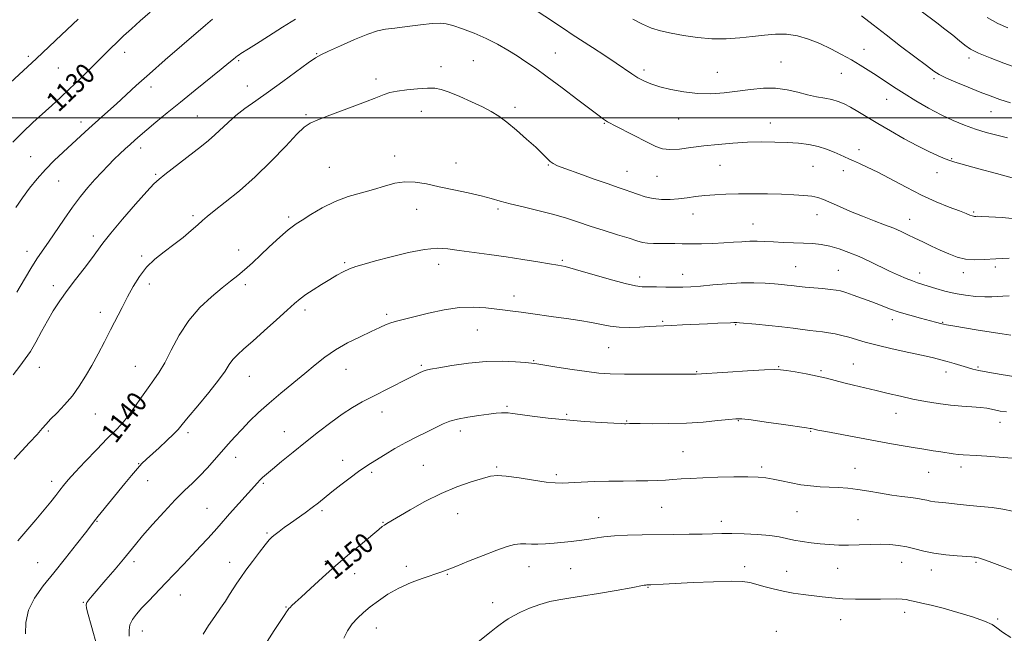
# Model space of a CAD drawing. Extents: x 2109800 to 2112700, y 332300 to 335200.
# Drawn here: x 2110531 to 2110923, y 333795 to 334039 of the extents above; entities that cross this region are included whole.
import ezdxf

# ---------------------------------------------------------------- set-up
doc = ezdxf.new("R2010")
doc.units = 0
doc.header["$MEASUREMENT"] = 0
for name, color, linetype, lineweight in [('DTM SPOT ELEVATION', 2, 'Continuous', 13), ('GRID LINE', 7, 'Continuous', 0), ('INDEX CONTOUR', 41, 'Continuous', 13), ('INDEX CONTOUR LABEL', 244, 'Continuous', 0), ('INTERMEDIATE CONTOUR', 44, 'Continuous', 0)]:
    doc.layers.add(name, color=color, linetype=linetype, lineweight=lineweight)
doc.styles.add('Style-ITALICS', font='ITALICS.shx')

msp = doc.modelspace()

# ---------------------------------------------------------------- linework, layer by layer
at = {"layer": 'DTM SPOT ELEVATION'}
for p in [(2110572.81, 334026.13, 1130.6), (2110649.17, 334025.66, 1135.9), (2110744.15, 334025.82, 1135.1), (2110867.06, 334027.28, 1131.2), (2110534.44, 334024.53, 1127.7), (2110618.16, 334022.87, 1134.2), (2110711.54, 334022.78, 1137.1), (2110833.95, 334022.27, 1133.2), (2110908.79, 334023.94, 1128.4), (2110546.35, 334019.91, 1128.9), (2110698.71, 334020.38, 1137.4), (2110779.53, 334019.05, 1133.6), (2110808.6, 334018.11, 1133.2), (2110857.97, 334017.75, 1132.9), (2110672.85, 334015.5, 1137.6), (2110894.82, 334015.66, 1130.3), (2110583.23, 334012.27, 1132.5), (2110621.55, 334012.79, 1135.2), (2110876, 334007.44, 1132.8), (2110690.79, 334002.67, 1138.7), (2110728.18, 334004.25, 1137.7), (2110917.58, 334002.53, 1130.8), (2110555.42, 333998.41, 1131.5), (2110601.66, 334000.73, 1135.1), (2110645, 334001.28, 1137.8), (2110793.22, 333999.6, 1134.8), (2110829.79, 333998.02, 1135.3), (2110763.71, 333997.89, 1136.1), (2110579.09, 333988.01, 1134.5), (2110865.07, 333987.35, 1135.5), (2110535.34, 333984.61, 1131.1), (2110680.18, 333984.86, 1139.4), (2110901.86, 333983.77, 1133.9), (2110654.26, 333980.38, 1139.1), (2110704.6, 333982.11, 1139.2), (2110741.38, 333981.26, 1138.1), (2110772.68, 333978.8, 1137.2), (2110809.68, 333981.09, 1136.9), (2110846.7, 333980.74, 1136.9), (2110858.83, 333979.04, 1136.5), (2110546.47, 333974.92, 1132.9), (2110585.1, 333977.58, 1135.8), (2110784.59, 333976.81, 1136.9), (2110896.06, 333978.22, 1134.6), (2110689.03, 333963.63, 1140.8), (2110721.32, 333963.73, 1140.3), (2110599.91, 333961.13, 1137.7), (2110638.07, 333960.57, 1139.7), (2110798.93, 333961.77, 1138.7), (2110848.32, 333961.57, 1138.7), (2110885.16, 333959.6, 1137.3), (2110910.68, 333962.54, 1135.8), (2110822.87, 333957.74, 1139.2), (2110560.34, 333953.02, 1135.5), (2110618.21, 333947.47, 1139.3), (2110533.92, 333946.95, 1133.4), (2110579.61, 333945.06, 1137.8), (2110746.98, 333943.29, 1141.8), (2110660.38, 333942.45, 1141.8), (2110697.7, 333941.78, 1142.6), (2110839.88, 333940.76, 1141.1), (2110856.82, 333939.34, 1141.1), (2110919.32, 333940.74, 1138.4), (2110777.76, 333936.74, 1141.5), (2110794.81, 333937.74, 1141.3), (2110889.23, 333938.24, 1139.4), (2110906.52, 333938.43, 1138.5), (2110544.34, 333933.32, 1135.5), (2110582.61, 333933.86, 1138.4), (2110620.77, 333933.69, 1140.4), (2110727.74, 333929.16, 1143.4), (2110644.58, 333923.64, 1142.4), (2110563.04, 333922.71, 1137.5), (2110677.1, 333921.82, 1143.7), (2110878.29, 333919.77, 1142.5), (2110786.91, 333919.13, 1143.8), (2110816.01, 333917.8, 1144.1), (2110898.33, 333918.72, 1141.9), (2110713.14, 333915.59, 1144.9), (2110765.36, 333908.6, 1144.9), (2110538.8, 333900.79, 1136.7), (2110577.06, 333901.18, 1139.1), (2110660.89, 333900.01, 1144.8), (2110690.83, 333901.56, 1145.8), (2110735.54, 333903.37, 1145.9), (2110833.11, 333901.05, 1145.9), (2110862.74, 333902.03, 1145.2), (2110912.43, 333900.84, 1143.8), (2110622.39, 333897.21, 1142.8), (2110800.42, 333899.07, 1145.9), (2110849.94, 333899.4, 1145.8), (2110899.7, 333898.93, 1144.6), (2110724.93, 333885.21, 1147.8), (2110561.07, 333882.13, 1138.8), (2110675.25, 333882.97, 1146.6), (2110748.67, 333882.1, 1147.8), (2110879.69, 333882.47, 1146.7), (2110772.61, 333879.45, 1147.9), (2110817.04, 333879.52, 1148.1), (2110921.18, 333878.92, 1146.6), (2110542.37, 333875.46, 1138.2), (2110598.02, 333874.76, 1142.4), (2110636.3, 333875.09, 1145.2), (2110706.33, 333875.46, 1148.5), (2110845.81, 333875.34, 1148.1), (2110616.92, 333864.88, 1144.6), (2110794.94, 333867.14, 1149.1), (2110578.29, 333862.43, 1141.9), (2110659.5, 333863.76, 1147.4), (2110691.67, 333861.8, 1149.1), (2110720.8, 333861.05, 1149.8), (2110826.3, 333861.06, 1149.7), (2110905.57, 333861.08, 1148.5), (2110671.14, 333858.9, 1148.3), (2110744.55, 333858.03, 1149.7), (2110863.38, 333860.6, 1149.3), (2110892.81, 333858.93, 1148.9), (2110543.73, 333855.38, 1139.5), (2110581.94, 333855.66, 1142.8), (2110627.93, 333854.61, 1146.2), (2110605.59, 333844.62, 1145.1), (2110651.35, 333843.66, 1148.3), (2110705.36, 333842.53, 1150.8), (2110786.53, 333845.09, 1150.9), (2110840.32, 333843.32, 1150.9), (2110561.77, 333839.42, 1142.1), (2110675.55, 333839.11, 1149.9), (2110761.46, 333840.89, 1151.3), (2110810.22, 333839.41, 1151.5), (2110864.57, 333840.06, 1151.1), (2110629.44, 333834.88, 1147.8), (2110538.21, 333822.99, 1141.1), (2110576.44, 333823.38, 1144.4), (2110614.62, 333823.09, 1147.4), (2110652.64, 333823.59, 1149.7), (2110882, 333823.19, 1152.7), (2110911.56, 333823.09, 1152.2), (2110664.27, 333818.62, 1150.6), (2110684.84, 333821.51, 1151.6), (2110701.23, 333818.38, 1152.1), (2110733.72, 333821.42, 1152.7), (2110750.29, 333820.61, 1152.9), (2110819.54, 333821.36, 1153.5), (2110836.22, 333819.5, 1153.2), (2110856.58, 333820.73, 1152.8), (2110893.88, 333820.09, 1152.6), (2110594.99, 333810.13, 1146.8), (2110781.1, 333813.17, 1154.1), (2110556.32, 333807.17, 1143.9), (2110719.21, 333807.15, 1153.4), (2110636.99, 333805.33, 1149.9), (2110883.22, 333803.25, 1154.5), (2110857.73, 333800.26, 1154.8), (2110920.19, 333800.53, 1153.8), (2110579.76, 333795.75, 1146.7), (2110672.98, 333797.03, 1152.8), (2110832.12, 333795.63, 1155.5)]:
    msp.add_point(p, dxfattribs=at)
at = {"layer": 'GRID LINE', "flags": 128}
msp.add_lwpolyline([(2110000, 334000), (2112500, 334000)], dxfattribs=at)
at = {"layer": 'INDEX CONTOUR', "flags": 128}
for points, elevation in [([(2110582.908, 334042.18), (2110579.001, 334038.726), (2110575.47, 334035.534), (2110572.338, 334032.637), (2110569.627, 334030.067), (2110567.282, 334027.778), (2110558.683, 334019.219), (2110554.762, 334015.367), (2110550.844, 334011.575), (2110547.245, 334008.168), (2110543.795, 334004.979), (2110536.291, 333998.16), (2110532.224, 333994.348), (2110528.282, 333990.39)], 1130), ([(2110925.351, 334006.066), (2110921.076, 334007.406), (2110917.265, 334008.757), (2110913.201, 334010.335), (2110908.442, 334012.263), (2110903.614, 334014.278), (2110899.614, 334016.021), (2110896.98, 334017.312), (2110894.819, 334018.683), (2110891.875, 334020.85), (2110887.263, 334024.296), (2110881.576, 334028.584), (2110875.777, 334033.047), (2110870.625, 334037.126), (2110866.084, 334040.695)], 1130), ([(2110924.729, 333929.168), (2110922.309, 333929.068), (2110920.146, 333928.909), (2110917.866, 333928.789), (2110915.082, 333928.794), (2110911.532, 333929.004), (2110907.461, 333929.452), (2110903.244, 333930.161), (2110899.22, 333931.118), (2110895.613, 333932.164), (2110892.612, 333933.103), (2110888.343, 333934.419), (2110886.276, 333935.141), (2110883.736, 333936.143), (2110880.697, 333937.454), (2110877.217, 333939.064), (2110869.291, 333942.917), (2110865.135, 333944.829), (2110861.042, 333946.513), (2110857.106, 333947.898), (2110853.411, 333948.936), (2110849.982, 333949.607), (2110846.601, 333949.997), (2110842.992, 333950.218), (2110838.986, 333950.374), (2110834.845, 333950.507), (2110830.938, 333950.647), (2110827.532, 333950.806), (2110824.481, 333950.926), (2110821.535, 333950.931), (2110818.461, 333950.772), (2110815.079, 333950.513), (2110811.224, 333950.243), (2110806.84, 333950.041), (2110802.31, 333949.919), (2110798.128, 333949.882), (2110794.644, 333949.919), (2110791.671, 333949.986), (2110788.877, 333950.026), (2110786.028, 333950.01), (2110783.269, 333950.012), (2110780.84, 333950.131), (2110778.814, 333950.464), (2110776.614, 333951.095), (2110773.496, 333952.107), (2110768.97, 333953.534), (2110763.566, 333955.227), (2110758.065, 333956.985), (2110753.035, 333958.65), (2110748.188, 333960.219), (2110743.019, 333961.726), (2110737.236, 333963.193), (2110731.38, 333964.581), (2110726.206, 333965.831), (2110722.183, 333966.918), (2110718.647, 333967.932), (2110714.652, 333968.994), (2110709.531, 333970.185), (2110703.736, 333971.443), (2110697.999, 333972.664), (2110692.895, 333973.729), (2110688.373, 333974.437), (2110684.229, 333974.571), (2110680.249, 333973.995), (2110676.196, 333972.908), (2110671.824, 333971.591), (2110666.97, 333970.24), (2110661.79, 333968.703), (2110656.521, 333966.74), (2110651.429, 333964.241), (2110646.901, 333961.603), (2110643.354, 333959.355), (2110641.022, 333957.847), (2110639.412, 333956.731), (2110637.848, 333955.483), (2110635.784, 333953.685), (2110633.201, 333951.341), (2110630.209, 333948.561), (2110626.943, 333945.489), (2110623.631, 333942.398), (2110620.525, 333939.596), (2110617.751, 333937.257), (2110614.935, 333935.01), (2110611.578, 333932.355), (2110607.365, 333928.877), (2110602.722, 333924.527), (2110598.254, 333919.345), (2110594.45, 333913.495), (2110591.308, 333907.638), (2110588.7, 333902.561), (2110586.473, 333898.78), (2110584.368, 333895.742), (2110582.096, 333892.631), (2110579.468, 333888.866), (2110576.676, 333884.842), (2110574.01, 333881.195), (2110571.62, 333878.324), (2110569.092, 333875.667), (2110565.877, 333872.423), (2110561.664, 333868.083), (2110557.109, 333863.305), (2110553.109, 333859.034), (2110550.323, 333855.968), (2110548.451, 333853.78), (2110546.955, 333851.892), (2110545.348, 333849.788), (2110543.349, 333847.215), (2110540.729, 333843.981), (2110537.382, 333840.016), (2110530.204, 333831.644)], 1140), ([(2110926.072, 333843.467), (2110922.289, 333844.31), (2110917.972, 333844.908), (2110913.406, 333845.35), (2110909.074, 333845.731), (2110905.356, 333846.124), (2110899.561, 333846.832), (2110895.247, 333847.285), (2110893.542, 333847.518), (2110892.055, 333847.821), (2110890.473, 333848.174), (2110888.424, 333848.536), (2110885.621, 333848.887), (2110882.117, 333849.299), (2110878.047, 333849.863), (2110873.577, 333850.626), (2110868.981, 333851.454), (2110864.559, 333852.164), (2110860.534, 333852.623), (2110856.803, 333852.888), (2110853.181, 333853.064), (2110849.517, 333853.253), (2110845.763, 333853.543), (2110841.906, 333854.019), (2110837.976, 333854.723), (2110834.193, 333855.528), (2110830.821, 333856.261), (2110827.941, 333856.783), (2110824.891, 333857.087), (2110820.826, 333857.195), (2110815.221, 333857.139), (2110808.858, 333856.973), (2110802.839, 333856.755), (2110798.01, 333856.536), (2110794.204, 333856.32), (2110790.994, 333856.1), (2110787.967, 333855.877), (2110784.75, 333855.683), (2110780.979, 333855.557), (2110776.395, 333855.517), (2110771.148, 333855.509), (2110765.495, 333855.458), (2110759.739, 333855.311), (2110754.392, 333855.1), (2110746.874, 333854.713), (2110744.104, 333854.737), (2110740.547, 333855.102), (2110735.453, 333855.872), (2110729.72, 333856.785), (2110724.657, 333857.497), (2110721.152, 333857.721), (2110718.417, 333857.403), (2110715.243, 333856.55), (2110710.708, 333855.155), (2110705.029, 333853.171), (2110698.707, 333850.538), (2110692.277, 333847.314), (2110686.393, 333844.015), (2110677.155, 333838.589), (2110676.198, 333837.995), (2110675.313, 333837.344), (2110673.908, 333836.2), (2110667.389, 333830.82), (2110662.318, 333826.584), (2110656.814, 333821.857), (2110651.475, 333817.087), (2110646.749, 333812.745), (2110643.049, 333809.315), (2110640.655, 333807.125), (2110639.3, 333805.904), (2110638.582, 333805.228), (2110638.147, 333804.737), (2110637.852, 333804.322), (2110637.6, 333803.936), (2110637.248, 333803.441), (2110636.469, 333802.312), (2110634.89, 333799.933), (2110632.336, 333796.006), (2110626.988, 333787.714)], 1150)]:
    msp.add_lwpolyline(points, dxfattribs=dict(at, elevation=elevation))
at = {"layer": 'INTERMEDIATE CONTOUR', "flags": 128}
for points, elevation in [([(2110926.02, 333976.221), (2110919.768, 333977.859), (2110912.714, 333979.777), (2110903.133, 333982.427), (2110901.114, 333983.054), (2110899.304, 333983.754), (2110896.593, 333984.903), (2110892.871, 333986.603), (2110888.278, 333988.889), (2110883.021, 333991.726), (2110877.577, 333994.822), (2110872.486, 333997.815), (2110864.614, 334002.555), (2110861.651, 334004.273), (2110859.117, 334005.591), (2110856.747, 334006.578), (2110854.252, 334007.314), (2110851.397, 334007.894), (2110848.162, 334008.477), (2110844.575, 334009.239), (2110840.664, 334010.263), (2110836.429, 334011.269), (2110831.864, 334011.882), (2110826.986, 334011.839), (2110821.881, 334011.321), (2110816.661, 334010.619), (2110811.408, 334010.004), (2110806.112, 334009.657), (2110800.733, 334009.741), (2110795.312, 334010.35), (2110790.172, 334011.332), (2110785.714, 334012.464), (2110782.21, 334013.582), (2110779.433, 334014.731), (2110777.031, 334016.013), (2110774.642, 334017.536), (2110768.346, 334021.867), (2110763.843, 334024.866), (2110758.957, 334028.062), (2110750.922, 334033.285), (2110747.806, 334035.326), (2110732.115, 334045.712)], 1134), ([(2110935.201, 334017.257), (2110922.687, 334021.826), (2110917.285, 334023.881), (2110912.653, 334025.818), (2110909.469, 334027.458), (2110907.209, 334029.005), (2110905.043, 334030.756), (2110902.333, 334032.919), (2110899.199, 334035.357), (2110895.949, 334037.844), (2110889.778, 334042.532)], 1128), ([(2110554.325, 334039.335), (2110547.609, 334033.036), (2110537.648, 334023.648), (2110527.257, 334014.011)], 1128), ([(2110928.791, 333959.732), (2110922.008, 333960.339), (2110916.737, 333960.66), (2110913.602, 333960.813), (2110912.107, 333960.86), (2110911.477, 333960.85), (2110911.046, 333960.832), (2110910.596, 333960.864), (2110910.018, 333961.005), (2110909.151, 333961.324), (2110907.616, 333961.941), (2110904.982, 333962.984), (2110900.955, 333964.564), (2110895.804, 333966.687), (2110889.927, 333969.342), (2110883.748, 333972.441), (2110872.493, 333978.388), (2110868.329, 333980.444), (2110865.178, 333981.877), (2110862.827, 333982.902), (2110861.027, 333983.72), (2110857.537, 333985.37), (2110855.113, 333986.445), (2110852.154, 333987.589), (2110848.773, 333988.62), (2110845.056, 333989.391), (2110840.982, 333989.918), (2110836.497, 333990.253), (2110831.571, 333990.439), (2110826.258, 333990.468), (2110820.63, 333990.323), (2110814.788, 333989.992), (2110808.933, 333989.499), (2110803.297, 333988.88), (2110798.101, 333988.197), (2110793.537, 333987.637), (2110789.788, 333987.422), (2110786.882, 333987.74), (2110784.211, 333988.663), (2110781.011, 333990.233), (2110768.535, 333996.67), (2110764.936, 333998.509), (2110764.184, 333998.942), (2110763.306, 333999.543), (2110761.597, 334000.818), (2110753.115, 334007.278), (2110746.896, 334011.989), (2110740.953, 334016.425), (2110736.245, 334019.823), (2110732.463, 334022.414), (2110728.977, 334024.675), (2110725.257, 334026.987), (2110721.174, 334029.339), (2110716.694, 334031.619), (2110711.893, 334033.714), (2110707.271, 334035.487), (2110703.433, 334036.796), (2110700.707, 334037.54), (2110698.297, 334037.768), (2110695.131, 334037.574), (2110690.501, 334037.063), (2110685.176, 334036.406), (2110680.292, 334035.793), (2110676.609, 334035.309), (2110673.39, 334034.636), (2110669.523, 334033.351), (2110664.304, 334031.218), (2110658.652, 334028.736), (2110653.894, 334026.588), (2110650.898, 334025.197), (2110648.694, 334023.949), (2110645.855, 334021.971), (2110635.751, 334014.538), (2110630.02, 334010.381), (2110624.95, 334006.807), (2110620.636, 334003.748), (2110616.996, 334000.962), (2110613.927, 333998.261), (2110608.716, 333993.238), (2110606.146, 333990.998), (2110603.299, 333988.723), (2110588.707, 333977.457), (2110586.453, 333975.686), (2110584.445, 333973.833), (2110581.565, 333970.742), (2110577.095, 333965.692), (2110571.908, 333959.685), (2110567.281, 333954.155), (2110564.121, 333950.134), (2110559.601, 333943.955), (2110556.627, 333940.101), (2110553.21, 333935.729), (2110549.85, 333931.313), (2110546.934, 333927.206), (2110544.383, 333923.273), (2110542.008, 333919.257), (2110539.661, 333915.011), (2110537.378, 333910.831), (2110535.236, 333907.123), (2110533.238, 333904.1), (2110531.07, 333901.22), (2110528.339, 333897.746)], 1136), ([(2110607.733, 334039.345), (2110604.952, 334036.985), (2110595.492, 334028.828), (2110588.93, 334023.137), (2110582.596, 334017.57), (2110577.399, 334012.893), (2110569.525, 334005.659), (2110566.082, 334002.559), (2110559.835, 333997.011), (2110557.098, 333994.535), (2110548.258, 333986.416), (2110544.763, 333983.096), (2110541.279, 333979.544), (2110538.001, 333975.838), (2110534.947, 333972.036), (2110532.09, 333968.189), (2110529.413, 333964.326)], 1132), ([(2110640.768, 334039.367), (2110635.56, 334036.137), (2110630.042, 334032.624), (2110625.275, 334029.572), (2110622.061, 334027.544), (2110619.047, 334025.688), (2110618.294, 334025.191), (2110617.666, 334024.72), (2110616.989, 334024.161), (2110616.028, 334023.347), (2110614.293, 334021.91), (2110611.231, 334019.429), (2110600.806, 334011.089), (2110594.938, 334006.358), (2110589.656, 334002.032), (2110585.177, 333998.304), (2110581.585, 333995.276), (2110578.89, 333992.978), (2110576.796, 333991.158), (2110574.934, 333989.495), (2110572.99, 333987.715), (2110570.896, 333985.744), (2110568.642, 333983.558), (2110566.224, 333981.135), (2110563.655, 333978.466), (2110560.954, 333975.548), (2110558.132, 333972.35), (2110555.157, 333968.735), (2110551.992, 333964.539), (2110548.651, 333959.737), (2110542.518, 333950.575), (2110538.133, 333944.307), (2110535.793, 333940.711), (2110532.894, 333935.897), (2110529.846, 333930.644)], 1134), ([(2110924.123, 333992.078), (2110919.887, 333993.12), (2110915.647, 333994.279), (2110911.365, 333995.61), (2110906.989, 333997.172), (2110902.453, 333999.04), (2110897.683, 334001.29), (2110892.668, 334003.948), (2110887.657, 334006.832), (2110882.961, 334009.707), (2110878.814, 334012.381), (2110871.821, 334017.051), (2110868.672, 334019.092), (2110865.483, 334021.065), (2110862.021, 334023.109), (2110858.116, 334025.308), (2110853.869, 334027.535), (2110849.445, 334029.611), (2110844.986, 334031.363), (2110840.547, 334032.655), (2110836.161, 334033.363), (2110831.823, 334033.424), (2110827.393, 334033.029), (2110822.696, 334032.433), (2110817.603, 334031.877), (2110812.171, 334031.531), (2110806.506, 334031.549), (2110800.753, 334032.029), (2110795.219, 334032.834), (2110790.252, 334033.768), (2110786.076, 334034.706), (2110782.41, 334035.804), (2110778.847, 334037.284), (2110775.068, 334039.3)], 1132), ([(2110924.261, 334035.901), (2110920.263, 334037.634), (2110916.054, 334040.036)], 1126), ([(2110924.795, 333944.156), (2110919.447, 333943.948), (2110914.861, 333943.685), (2110910.962, 333943.563), (2110907.462, 333943.821), (2110904.109, 333944.627), (2110900.779, 333945.875), (2110897.381, 333947.396), (2110893.876, 333949.026), (2110890.432, 333950.651), (2110887.271, 333952.173), (2110884.507, 333953.527), (2110881.833, 333954.793), (2110878.836, 333956.089), (2110875.201, 333957.517), (2110871.006, 333959.112), (2110866.427, 333960.889), (2110861.691, 333962.828), (2110857.226, 333964.729), (2110850.836, 333967.524), (2110848.669, 333968.306), (2110846.288, 333968.828), (2110843.103, 333969.203), (2110839.038, 333969.468), (2110834.148, 333969.651), (2110828.562, 333969.769), (2110822.702, 333969.818), (2110817.061, 333969.786), (2110812.032, 333969.663), (2110807.597, 333969.441), (2110803.632, 333969.112), (2110800.008, 333968.686), (2110796.593, 333968.23), (2110793.247, 333967.831), (2110789.863, 333967.577), (2110786.471, 333967.572), (2110783.134, 333967.918), (2110779.923, 333968.668), (2110776.936, 333969.648), (2110774.278, 333970.625), (2110771.904, 333971.463), (2110769.154, 333972.393), (2110765.221, 333973.743), (2110759.67, 333975.698), (2110753.568, 333977.882), (2110748.356, 333979.777), (2110745.095, 333981.02), (2110743.312, 333981.867), (2110742.154, 333982.727), (2110740.859, 333983.966), (2110739.036, 333985.782), (2110736.38, 333988.324), (2110732.754, 333991.614), (2110728.674, 333995.162), (2110724.816, 333998.345), (2110721.632, 334000.727), (2110718.657, 334002.588), (2110715.197, 334004.399), (2110710.817, 334006.482), (2110706.108, 334008.584), (2110701.915, 334010.309), (2110698.803, 334011.358), (2110696.198, 334011.813), (2110693.243, 334011.855), (2110689.359, 334011.64), (2110685.066, 334011.241), (2110681.171, 334010.706), (2110678.264, 334010.079), (2110676.094, 334009.38), (2110672.108, 334007.785), (2110669.343, 334006.712), (2110665.412, 334005.216), (2110654.443, 334001.066), (2110649.644, 333999.231), (2110646.552, 333997.927), (2110644.243, 333996.382), (2110641.353, 333993.576), (2110636.858, 333988.832), (2110631.092, 333982.836), (2110624.727, 333976.615), (2110618.424, 333971.053), (2110612.789, 333966.466), (2110608.415, 333963.027), (2110605.641, 333960.766), (2110603.786, 333959.14), (2110601.916, 333957.461), (2110599.297, 333955.205), (2110596.007, 333952.494), (2110592.322, 333949.611), (2110588.514, 333946.761), (2110584.822, 333943.826), (2110581.475, 333940.609), (2110578.635, 333936.97), (2110576.187, 333932.994), (2110573.947, 333928.821), (2110571.751, 333924.56), (2110567.187, 333915.639), (2110564.725, 333910.907), (2110562.195, 333906.141), (2110559.684, 333901.537), (2110557.236, 333897.248), (2110554.719, 333893.247), (2110551.96, 333889.465), (2110548.889, 333885.884), (2110545.857, 333882.678), (2110543.319, 333880.07), (2110541.535, 333878.135), (2110539.981, 333876.353), (2110537.938, 333874.056), (2110534.948, 333870.828), (2110528.745, 333864.239)], 1138), ([(2110925.493, 333913.517), (2110921.981, 333914.085), (2110912.464, 333915.609), (2110902.433, 333917.25), (2110899.821, 333917.696), (2110898.602, 333917.934), (2110897.931, 333918.104), (2110895.533, 333918.742), (2110889.475, 333920.326), (2110885.234, 333921.49), (2110880.972, 333922.775), (2110877.163, 333924.096), (2110873.649, 333925.442), (2110870.11, 333926.823), (2110866.364, 333928.218), (2110862.756, 333929.499), (2110859.767, 333930.509), (2110857.666, 333931.144), (2110855.889, 333931.517), (2110853.656, 333931.793), (2110850.455, 333932.1), (2110843.556, 333932.728), (2110841.243, 333932.965), (2110838.161, 333933.328), (2110836.465, 333933.507), (2110834.277, 333933.711), (2110831.406, 333933.953), (2110827.709, 333934.225), (2110823.241, 333934.413), (2110818.104, 333934.383), (2110812.49, 333934.05), (2110806.918, 333933.552), (2110801.998, 333933.078), (2110798.132, 333932.779), (2110794.908, 333932.646), (2110791.709, 333932.631), (2110788.107, 333932.682), (2110784.445, 333932.754), (2110778.777, 333932.828), (2110776.08, 333933.133), (2110771.943, 333934.062), (2110765.646, 333935.802), (2110752.196, 333939.722), (2110748.063, 333940.832), (2110745.124, 333941.454), (2110741.884, 333941.987), (2110737.192, 333942.741), (2110731.258, 333943.681), (2110724.633, 333944.686), (2110717.86, 333945.651), (2110705.85, 333947.31), (2110701.334, 333947.916), (2110697.108, 333948.125), (2110692.135, 333947.674), (2110685.759, 333946.421), (2110678.843, 333944.727), (2110672.632, 333943.079), (2110668.055, 333941.837), (2110664.798, 333940.873), (2110662.232, 333939.929), (2110659.797, 333938.791), (2110657.238, 333937.386), (2110654.369, 333935.685), (2110651.106, 333933.699), (2110647.802, 333931.627), (2110644.899, 333929.712), (2110642.642, 333928.056), (2110640.432, 333926.193), (2110637.456, 333923.514), (2110633.198, 333919.657), (2110628.309, 333915.25), (2110623.729, 333911.167), (2110620.201, 333908.068), (2110617.66, 333905.757), (2110615.845, 333903.822), (2110614.415, 333901.835), (2110612.752, 333899.295), (2110610.165, 333895.685), (2110606.264, 333890.77), (2110601.86, 333885.451), (2110598.07, 333880.916), (2110595.663, 333877.992), (2110594.033, 333876.073), (2110592.229, 333874.196), (2110589.572, 333871.654), (2110586.468, 333868.774), (2110581.426, 333864.145), (2110579.673, 333862.425), (2110577.841, 333860.422), (2110575.552, 333857.721), (2110572.873, 333854.456), (2110562.291, 333841.473), (2110560.797, 333839.599), (2110559.335, 333837.713), (2110557.127, 333834.841), (2110553.632, 333830.323), (2110549.256, 333824.741), (2110544.645, 333818.987), (2110540.394, 333813.75), (2110536.9, 333808.903), (2110534.513, 333804.115), (2110533.435, 333799.217), (2110533.296, 333794.69)], 1142), ([(2110927.477, 333897.019), (2110921.565, 333897.965), (2110916.267, 333898.853), (2110912.7, 333899.524), (2110910.337, 333900.077), (2110908.24, 333900.675), (2110902.842, 333902.28), (2110900.069, 333903.093), (2110897.546, 333903.798), (2110894.652, 333904.528), (2110890.563, 333905.463), (2110884.805, 333906.72), (2110878.271, 333908.161), (2110872.199, 333909.582), (2110867.526, 333910.82), (2110861.043, 333912.736), (2110858.219, 333913.461), (2110855.483, 333914.047), (2110852.899, 333914.496), (2110850.485, 333914.824), (2110845.452, 333915.404), (2110838.77, 333916.278), (2110834.342, 333916.813), (2110829.146, 333917.37), (2110823.985, 333917.882), (2110817.491, 333918.495), (2110816.47, 333918.58), (2110816.109, 333918.59), (2110815.153, 333918.537), (2110813.912, 333918.485), (2110808.788, 333918.295), (2110804.781, 333918.118), (2110794.815, 333917.606), (2110790.348, 333917.389), (2110784.355, 333917.166), (2110781.468, 333917.022), (2110777.792, 333916.793), (2110773.652, 333916.618), (2110769.598, 333916.68), (2110765.999, 333917.108), (2110762.507, 333917.803), (2110758.588, 333918.612), (2110753.878, 333919.407), (2110748.681, 333920.168), (2110743.465, 333920.898), (2110734.299, 333922.228), (2110730.523, 333922.758), (2110727.267, 333923.17), (2110724.154, 333923.537), (2110716.578, 333924.453), (2110711.683, 333924.765), (2110706.067, 333924.558), (2110699.883, 333923.626), (2110693.756, 333922.283), (2110688.433, 333920.969), (2110681.53, 333919.313), (2110679.172, 333918.64), (2110676.9, 333917.793), (2110674.275, 333916.636), (2110670.872, 333915.051), (2110666.447, 333912.96), (2110661.487, 333910.468), (2110656.664, 333907.718), (2110652.453, 333904.815), (2110648.551, 333901.699), (2110644.46, 333898.266), (2110634.962, 333890.485), (2110630.269, 333886.524), (2110626.107, 333882.778), (2110622.49, 333879.287), (2110619.347, 333876.059), (2110616.582, 333873.066), (2110614.001, 333870.155), (2110608.573, 333863.911), (2110605.629, 333860.623), (2110602.678, 333857.512), (2110599.764, 333854.677), (2110596.621, 333851.69), (2110592.906, 333847.992), (2110588.462, 333843.266), (2110583.871, 333838.18), (2110579.905, 333833.645), (2110577.066, 333830.276), (2110572.286, 333824.423), (2110568.963, 333820.474), (2110565.311, 333816.198), (2110559.814, 333809.807), (2110558.451, 333808.161), (2110557.722, 333807.125), (2110557.424, 333806.271), (2110557.573, 333804.914), (2110558.236, 333802.312), (2110559.408, 333798.076), (2110561.915, 333789.158)], 1144), ([(2110923.776, 333882.98), (2110921.232, 333883.352), (2110919.431, 333883.696), (2110917.768, 333884.07), (2110915.851, 333884.447), (2110913.343, 333884.775), (2110909.999, 333885.033), (2110905.941, 333885.306), (2110901.387, 333885.708), (2110896.539, 333886.329), (2110891.536, 333887.15), (2110886.505, 333888.128), (2110881.548, 333889.218), (2110876.688, 333890.362), (2110871.925, 333891.503), (2110862.903, 333893.619), (2110858.94, 333894.596), (2110852.077, 333896.422), (2110848.347, 333897.297), (2110844.007, 333898.148), (2110839.66, 333898.905), (2110836.118, 333899.484), (2110833.786, 333899.814), (2110831.429, 333899.891), (2110827.397, 333899.725), (2110820.689, 333899.35), (2110812.887, 333898.886), (2110800.2, 333898.093), (2110799.644, 333898.083), (2110787.357, 333898.025), (2110779.259, 333898.01), (2110771.689, 333898.047), (2110766.024, 333898.183), (2110761.48, 333898.492), (2110756.728, 333899.059), (2110750.881, 333899.912), (2110744.809, 333900.861), (2110736.779, 333902.14), (2110734.735, 333902.411), (2110732.295, 333902.662), (2110728.359, 333903.003), (2110723.006, 333903.239), (2110716.612, 333903.101), (2110709.655, 333902.424), (2110703.036, 333901.46), (2110697.758, 333900.566), (2110694.511, 333900), (2110692.725, 333899.631), (2110691.515, 333899.224), (2110690.089, 333898.568), (2110688.035, 333897.528), (2110685.03, 333895.988), (2110671.507, 333889.133), (2110667.335, 333886.96), (2110663.43, 333884.745), (2110659.366, 333882.123), (2110654.819, 333878.834), (2110649.893, 333875.032), (2110644.8, 333870.978), (2110639.786, 333866.943), (2110635.247, 333863.261), (2110631.618, 333860.281), (2110629.186, 333858.235), (2110627.663, 333856.875), (2110626.616, 333855.847), (2110625.629, 333854.795), (2110614.525, 333842.414), (2110610.399, 333837.73), (2110608.335, 333835.419), (2110605.829, 333832.675), (2110602.897, 333829.512), (2110599.641, 333826.031), (2110596.161, 333822.334), (2110592.573, 333818.543), (2110588.992, 333814.784), (2110582.366, 333807.869), (2110579.617, 333804.965), (2110577.426, 333802.536), (2110575.837, 333800.402), (2110574.875, 333798.321), (2110574.522, 333796.106), (2110574.607, 333793.797)], 1146), ([(2110925.923, 333864.64), (2110920.867, 333865.01), (2110915.921, 333865.346), (2110911.703, 333865.611), (2110906.435, 333865.92), (2110904.555, 333866.088), (2110902.566, 333866.345), (2110897.631, 333867.097), (2110894.482, 333867.565), (2110890.816, 333868.12), (2110886.615, 333868.799), (2110881.849, 333869.631), (2110876.442, 333870.618), (2110851.808, 333875.199), (2110848.687, 333875.792), (2110847.209, 333876.085), (2110845.93, 333876.386), (2110845.555, 333876.451), (2110844.164, 333876.659), (2110834.92, 333878.004), (2110828.042, 333878.991), (2110822.1, 333879.819), (2110818.447, 333880.254), (2110816.053, 333880.305), (2110813.289, 333880.042), (2110808.892, 333879.552), (2110803.057, 333878.995), (2110796.342, 333878.549), (2110789.359, 333878.344), (2110782.939, 333878.316), (2110777.964, 333878.353), (2110775.044, 333878.364), (2110773.699, 333878.348), (2110772.21, 333878.305), (2110771.717, 333878.302), (2110770.393, 333878.345), (2110767.454, 333878.487), (2110762.39, 333878.772), (2110755.786, 333879.212), (2110748.499, 333879.812), (2110741.35, 333880.552), (2110735.012, 333881.315), (2110730.122, 333881.959), (2110727.081, 333882.377), (2110725.339, 333882.591), (2110724.113, 333882.658), (2110722.694, 333882.62), (2110720.679, 333882.456), (2110717.74, 333882.131), (2110713.742, 333881.623), (2110709.311, 333880.957), (2110705.268, 333880.172), (2110702.174, 333879.284), (2110699.573, 333878.213), (2110693.175, 333875.148), (2110689.018, 333873.119), (2110684.633, 333870.841), (2110680.357, 333868.411), (2110676.459, 333866.057), (2110670.671, 333862.489), (2110668.419, 333861.057), (2110665.829, 333859.265), (2110662.482, 333856.793), (2110658.764, 333853.948), (2110655.255, 333851.197), (2110649.885, 333846.883), (2110647.381, 333844.942), (2110644.574, 333842.876), (2110638.784, 333838.747), (2110636.297, 333836.949), (2110634.238, 333835.423), (2110632.649, 333834.204), (2110631.483, 333833.23), (2110630.345, 333832.053), (2110628.751, 333830.13), (2110626.391, 333827.124), (2110623.638, 333823.524), (2110621.038, 333820.027), (2110619.005, 333817.162), (2110617.412, 333814.784), (2110614.543, 333810.283), (2110612.889, 333807.74), (2110610.922, 333804.848), (2110608.6, 333801.558), (2110606.181, 333798.034), (2110604.004, 333794.5)], 1148), ([(2110927.114, 333819.667), (2110920.002, 333822.316), (2110916.771, 333823.498), (2110914.236, 333824.389), (2110912.646, 333824.887), (2110911.791, 333825.09), (2110911.334, 333825.148), (2110910.896, 333825.191), (2110909.913, 333825.273), (2110904.109, 333825.701), (2110899.526, 333826.131), (2110894.873, 333826.765), (2110890.814, 333827.612), (2110887.278, 333828.531), (2110884.008, 333829.342), (2110880.763, 333829.902), (2110877.362, 333830.213), (2110873.638, 333830.314), (2110869.499, 333830.254), (2110865.16, 333830.122), (2110860.911, 333830.02), (2110856.969, 333830.029), (2110853.252, 333830.173), (2110849.606, 333830.453), (2110845.932, 333830.869), (2110842.37, 333831.394), (2110839.117, 333831.997), (2110836.232, 333832.641), (2110833.233, 333833.27), (2110829.504, 333833.824), (2110824.671, 333834.249), (2110819.347, 333834.531), (2110814.391, 333834.664), (2110810.378, 333834.652), (2110806.738, 333834.547), (2110802.616, 333834.413), (2110797.384, 333834.297), (2110791.324, 333834.206), (2110778.7, 333834.058), (2110772.898, 333833.925), (2110767.786, 333833.662), (2110763.529, 333833.231), (2110759.931, 333832.707), (2110756.709, 333832.198), (2110753.604, 333831.781), (2110750.473, 333831.433), (2110743.729, 333830.755), (2110740.295, 333830.466), (2110737.197, 333830.332), (2110734.636, 333830.396), (2110732.435, 333830.52), (2110730.321, 333830.517), (2110727.986, 333830.207), (2110724.994, 333829.422), (2110720.873, 333828.002), (2110715.431, 333825.904), (2110709.595, 333823.562), (2110704.569, 333821.527), (2110701.161, 333820.181), (2110698.597, 333819.246), (2110691.635, 333816.885), (2110686.788, 333815.069), (2110681.885, 333812.881), (2110677.518, 333810.406), (2110673.754, 333807.83), (2110670.532, 333805.366), (2110667.783, 333803.145), (2110665.419, 333800.982), (2110663.345, 333798.614), (2110661.501, 333795.872), (2110659.967, 333792.978)], 1152), ([(2110925.405, 333793.167), (2110922.121, 333795.378), (2110919.94, 333797.03), (2110917.969, 333798.367), (2110914.995, 333799.751), (2110910.199, 333801.436), (2110904.329, 333803.235), (2110898.531, 333804.851), (2110893.733, 333806.055), (2110890.027, 333806.902), (2110887.282, 333807.515), (2110885.323, 333807.992), (2110883.761, 333808.339), (2110882.156, 333808.537), (2110880.102, 333808.585), (2110873.615, 333808.467), (2110868.87, 333808.441), (2110863.629, 333808.5), (2110858.573, 333808.677), (2110854.213, 333808.993), (2110850.362, 333809.405), (2110842.822, 333810.328), (2110838.846, 333810.877), (2110834.807, 333811.6), (2110830.811, 333812.544), (2110827.119, 333813.568), (2110824.027, 333814.485), (2110821.563, 333815.139), (2110818.693, 333815.503), (2110814.117, 333815.579), (2110807.077, 333815.395), (2110798.989, 333815.064), (2110791.812, 333814.72), (2110787.046, 333814.473), (2110782.118, 333814.192), (2110780.639, 333814.145), (2110780.233, 333814.101), (2110779.573, 333813.991), (2110774.349, 333813.043), (2110768.419, 333811.977), (2110761.304, 333810.732), (2110754.607, 333809.629), (2110749.522, 333808.881), (2110745.597, 333808.275), (2110741.968, 333807.498), (2110737.997, 333806.317), (2110733.952, 333804.853), (2110730.327, 333803.318), (2110727.497, 333801.883), (2110725.356, 333800.586), (2110723.677, 333799.425), (2110722.216, 333798.355), (2110720.654, 333797.16), (2110718.655, 333795.581), (2110710.16, 333788.778)], 1154)]:
    msp.add_lwpolyline(points, dxfattribs=dict(at, elevation=elevation))

# ---------------------------------------------------------------- texts
at = {"layer": 'INDEX CONTOUR LABEL', "style": 'Style-ITALICS', "width": 0.875}
for s, rotation, p in [('1130', 44.1, (2110546.433, 334001.974, 1130)), ('1140', 51.9, (2110569.178, 333870.11, 1140)), ('1150', 39.3, (2110656.135, 333815.891, 1150))]:
    msp.add_text(s, height=8, rotation=rotation, dxfattribs=at).set_placement(p)

doc.saveas('drawing.dxf')
